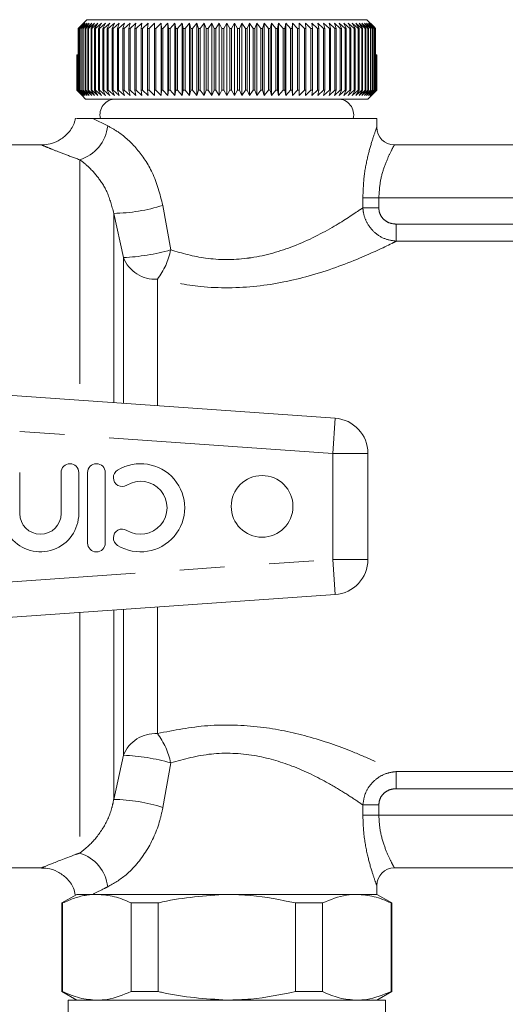
# Model space of a CAD drawing. Units: millimetres. Extents: x 110 to 296, y 90 to 242.
# Drawn here: x 266 to 280, y 104 to 132 of the extents above; entities that cross this region are included whole.
import ezdxf

# ---------------------------------------------------------------- set-up
doc = ezdxf.new("R2010")
doc.units = ezdxf.units.MM
doc.linetypes.add('PHANTOM', pattern=[12.7, 6.35, -1.27, 1.27, -1.27, 1.27, -1.27])

msp = doc.modelspace()

# ---------------------------------------------------------------- linework, layer by layer
at = {"color": 7, "linetype": 'Continuous', "lineweight": 15}
for p, q in [((267.724, 131.781), (267.514, 131.573)), ((267.724, 131.781), (275.661, 131.781)), ((275.866, 131.578), (275.661, 131.781)), ((267.475, 131.531), (267.514, 131.573)), ((267.482, 131.531), (267.475, 131.531)), ((267.475, 129.781), (267.475, 131.531)), ((267.643, 131.681), (267.482, 131.531)), ((267.482, 131.531), (267.482, 129.781)), ((267.508, 131.531), (267.643, 131.681)), ((267.518, 131.531), (267.508, 131.531)), ((267.508, 129.781), (267.508, 131.531)), ((267.682, 131.681), (267.518, 131.531)), ((267.518, 131.531), (267.518, 129.781)), ((267.553, 131.531), (267.682, 131.681)), ((267.565, 131.531), (267.553, 131.531)), ((267.553, 129.781), (267.553, 131.531)), ((267.732, 131.681), (267.565, 131.531)), ((267.565, 131.531), (267.565, 129.781)), ((267.609, 131.531), (267.732, 131.681)), ((267.624, 131.531), (267.609, 131.531)), ((267.609, 129.781), (267.609, 131.531)), ((267.793, 131.681), (267.624, 131.531)), ((267.624, 131.531), (267.624, 129.781)), ((267.677, 131.531), (267.793, 131.681)), ((267.694, 131.531), (267.677, 131.531)), ((267.677, 129.781), (267.677, 131.531)), ((267.864, 131.681), (267.694, 131.531)), ((267.694, 131.531), (267.694, 129.781)), ((267.755, 131.531), (267.864, 131.681)), ((267.775, 131.531), (267.755, 131.531)), ((267.755, 129.781), (267.755, 131.531)), ((267.947, 131.681), (267.775, 131.531)), ((267.775, 131.531), (267.775, 129.781)), ((267.844, 131.531), (267.947, 131.681)), ((267.866, 131.531), (267.844, 131.531)), ((267.844, 129.781), (267.844, 131.531)), ((268.039, 131.681), (267.866, 131.531)), ((267.866, 131.531), (267.866, 129.781)), ((267.944, 131.531), (268.039, 131.681)), ((267.968, 131.531), (267.944, 131.531)), ((267.944, 129.781), (267.944, 131.531)), ((268.141, 131.681), (267.968, 131.531)), ((267.968, 131.531), (267.968, 129.781)), ((268.054, 131.531), (268.141, 131.681)), ((268.08, 131.531), (268.054, 131.531)), ((268.054, 129.781), (268.054, 131.531)), ((268.254, 131.681), (268.08, 131.531)), ((268.08, 131.531), (268.08, 129.781)), ((268.174, 131.531), (268.254, 131.681)), ((268.203, 131.531), (268.174, 131.531)), ((268.174, 129.781), (268.174, 131.531)), ((268.375, 131.681), (268.203, 131.531)), ((268.203, 131.531), (268.203, 129.781)), ((268.304, 131.531), (268.375, 131.681)), ((268.334, 131.531), (268.304, 131.531)), ((268.304, 129.781), (268.304, 131.531)), ((268.506, 131.681), (268.334, 131.531)), ((268.334, 131.531), (268.334, 129.781)), ((268.443, 131.531), (268.506, 131.681)), ((268.475, 131.531), (268.443, 131.531)), ((268.443, 129.781), (268.443, 131.531)), ((268.645, 131.681), (268.475, 131.531)), ((268.475, 131.531), (268.475, 129.781)), ((268.591, 131.531), (268.645, 131.681)), ((268.625, 131.531), (268.591, 131.531)), ((268.591, 129.781), (268.591, 131.531)), ((268.793, 131.681), (268.625, 131.531)), ((268.625, 131.531), (268.625, 129.781)), ((268.747, 131.531), (268.793, 131.681)), ((268.783, 131.531), (268.747, 131.531)), ((268.747, 129.781), (268.747, 131.531)), ((268.949, 131.681), (268.783, 131.531)), ((268.783, 131.531), (268.783, 129.781)), ((268.911, 131.531), (268.949, 131.681)), ((268.949, 131.531), (268.911, 131.531)), ((268.911, 129.781), (268.911, 131.531)), ((269.112, 131.681), (268.949, 131.531)), ((268.949, 131.531), (268.949, 129.781)), ((269.083, 131.531), (269.112, 131.681)), ((269.123, 131.531), (269.083, 131.531)), ((269.083, 129.781), (269.083, 131.531)), ((269.282, 131.681), (269.123, 131.531)), ((269.123, 131.531), (269.123, 129.781)), ((269.262, 131.531), (269.282, 131.681)), ((269.304, 131.531), (269.262, 131.531)), ((269.262, 129.781), (269.262, 131.531)), ((269.459, 131.681), (269.304, 131.531)), ((269.304, 131.531), (269.304, 129.781)), ((269.448, 131.531), (269.459, 131.681)), ((269.491, 131.531), (269.448, 131.531)), ((269.448, 129.781), (269.448, 131.531)), ((269.642, 131.681), (269.491, 131.531)), ((269.491, 131.531), (269.491, 129.781)), ((269.64, 131.531), (269.642, 131.681)), ((269.684, 131.531), (269.64, 131.531)), ((269.64, 129.781), (269.64, 131.531)), ((269.831, 131.681), (269.684, 131.531)), ((269.684, 131.531), (269.684, 129.781)), ((269.838, 131.531), (269.831, 131.681)), ((269.831, 129.631), (269.831, 131.681)), ((269.883, 131.531), (269.838, 131.531)), ((269.838, 129.781), (269.838, 131.531)), ((270.025, 131.681), (269.883, 131.531)), ((269.883, 131.531), (269.883, 129.781)), ((270.041, 131.531), (270.025, 131.681)), ((270.025, 129.631), (270.025, 131.681)), ((270.087, 131.531), (270.041, 131.531)), ((270.041, 129.781), (270.041, 131.531)), ((270.223, 131.681), (270.087, 131.531)), ((270.087, 131.531), (270.087, 129.781)), ((270.248, 131.531), (270.223, 131.681)), ((270.223, 129.631), (270.223, 131.681)), ((270.295, 131.531), (270.248, 131.531)), ((270.248, 129.781), (270.248, 131.531)), ((270.425, 131.681), (270.295, 131.531)), ((270.295, 131.531), (270.295, 129.781)), ((270.459, 131.531), (270.425, 131.681)), ((270.425, 129.631), (270.425, 131.681)), ((270.507, 131.531), (270.459, 131.531)), ((270.459, 129.781), (270.459, 131.531)), ((270.631, 131.681), (270.507, 131.531)), ((270.507, 131.531), (270.507, 129.781)), ((270.673, 131.531), (270.631, 131.681)), ((270.631, 129.631), (270.631, 131.681)), ((270.722, 131.531), (270.673, 131.531)), ((270.673, 129.781), (270.673, 131.531)), ((270.84, 131.681), (270.722, 131.531)), ((270.722, 131.531), (270.722, 129.781)), ((270.891, 131.531), (270.84, 131.681)), ((270.84, 129.631), (270.84, 131.681)), ((270.94, 131.531), (270.891, 131.531)), ((270.891, 129.781), (270.891, 131.531)), ((271.051, 131.681), (270.94, 131.531)), ((270.94, 131.531), (270.94, 129.781)), ((271.11, 131.531), (271.051, 131.681)), ((271.051, 129.631), (271.051, 131.681)), ((271.16, 131.531), (271.11, 131.531)), ((271.11, 129.781), (271.11, 131.531)), ((271.264, 131.681), (271.16, 131.531)), ((271.16, 131.531), (271.16, 129.781)), ((271.331, 131.531), (271.264, 131.681)), ((271.264, 129.631), (271.264, 131.681)), ((271.382, 131.531), (271.331, 131.531)), ((271.331, 129.781), (271.331, 131.531)), ((271.478, 131.681), (271.382, 131.531)), ((271.382, 131.531), (271.382, 129.781)), ((271.554, 131.531), (271.478, 131.681)), ((271.478, 129.631), (271.478, 131.681)), ((271.604, 131.531), (271.554, 131.531)), ((271.554, 129.781), (271.554, 131.531)), ((271.692, 131.681), (271.604, 131.531)), ((271.604, 131.531), (271.604, 129.781)), ((271.776, 131.531), (271.692, 131.681)), ((271.692, 129.631), (271.692, 131.681)), ((271.826, 131.531), (271.776, 131.531)), ((271.776, 129.781), (271.776, 131.531)), ((271.907, 131.681), (271.826, 131.531)), ((271.826, 131.531), (271.826, 129.781)), ((271.998, 131.531), (271.907, 131.681)), ((271.907, 129.631), (271.907, 131.681)), ((272.048, 131.531), (271.998, 131.531)), ((271.998, 129.781), (271.998, 131.531)), ((272.121, 131.681), (272.048, 131.531)), ((272.048, 131.531), (272.048, 129.781)), ((272.22, 131.531), (272.121, 131.681)), ((272.121, 129.631), (272.121, 131.681)), ((272.27, 131.531), (272.22, 131.531)), ((272.22, 129.781), (272.22, 131.531)), ((272.334, 131.681), (272.27, 131.531)), ((272.27, 131.531), (272.27, 129.781)), ((272.44, 131.531), (272.334, 131.681)), ((272.334, 129.631), (272.334, 131.681)), ((272.489, 131.531), (272.44, 131.531)), ((272.44, 129.781), (272.44, 131.531)), ((272.545, 131.681), (272.489, 131.531)), ((272.489, 131.531), (272.489, 129.781)), ((272.658, 131.531), (272.545, 131.681)), ((272.545, 129.631), (272.545, 131.681)), ((272.707, 131.531), (272.658, 131.531)), ((272.658, 129.781), (272.658, 131.531)), ((272.753, 131.681), (272.707, 131.531)), ((272.707, 131.531), (272.707, 129.781)), ((272.873, 131.531), (272.753, 131.681)), ((272.753, 129.631), (272.753, 131.681)), ((272.921, 131.531), (272.873, 131.531)), ((272.873, 129.781), (272.873, 131.531)), ((272.959, 131.681), (272.921, 131.531)), ((272.921, 131.531), (272.921, 129.781)), ((273.085, 131.531), (272.959, 131.681)), ((272.959, 129.631), (272.959, 131.681)), ((273.132, 131.531), (273.085, 131.531)), ((273.085, 129.781), (273.085, 131.531)), ((273.161, 131.681), (273.132, 131.531)), ((273.132, 131.531), (273.132, 129.781)), ((273.293, 131.531), (273.161, 131.681)), ((273.161, 129.631), (273.161, 131.681)), ((273.34, 131.531), (273.293, 131.531)), ((273.293, 129.781), (273.293, 131.531)), ((273.36, 131.681), (273.34, 131.531)), ((273.34, 131.531), (273.34, 129.781)), ((273.497, 131.531), (273.36, 131.681)), ((273.36, 129.631), (273.36, 131.681)), ((273.543, 131.531), (273.497, 131.531)), ((273.497, 129.781), (273.497, 131.531)), ((273.554, 131.681), (273.543, 131.531)), ((273.543, 131.531), (273.543, 129.781)), ((273.696, 131.531), (273.554, 131.681)), ((273.554, 129.631), (273.554, 131.681)), ((273.74, 131.531), (273.696, 131.531)), ((273.696, 129.781), (273.696, 131.531)), ((273.742, 131.681), (273.74, 131.531)), ((273.74, 131.531), (273.74, 129.781)), ((273.889, 131.531), (273.742, 131.681)), ((273.742, 129.631), (273.742, 131.681)), ((273.932, 131.531), (273.889, 131.531)), ((273.889, 129.781), (273.889, 131.531)), ((274.077, 131.531), (273.925, 131.681)), ((273.925, 131.681), (273.932, 131.531)), ((273.932, 131.531), (273.932, 129.781)), ((274.118, 131.531), (274.077, 131.531)), ((274.077, 129.781), (274.077, 131.531)), ((274.258, 131.531), (274.102, 131.681)), ((274.102, 131.681), (274.118, 131.531)), ((274.118, 131.531), (274.118, 129.781)), ((274.298, 131.531), (274.258, 131.531)), ((274.258, 129.781), (274.258, 131.531)), ((274.431, 131.531), (274.272, 131.681)), ((274.272, 131.681), (274.298, 131.531)), ((274.298, 131.531), (274.298, 129.781)), ((274.47, 131.531), (274.431, 131.531)), ((274.431, 129.781), (274.431, 131.531)), ((274.598, 131.531), (274.436, 131.681)), ((274.436, 131.681), (274.47, 131.531)), ((274.47, 131.531), (274.47, 129.781)), ((274.756, 131.531), (274.591, 131.681)), ((274.591, 131.681), (274.634, 131.531)), ((274.634, 131.531), (274.598, 131.531)), ((274.598, 129.781), (274.598, 131.531)), ((274.634, 131.531), (274.634, 129.781)), ((274.906, 131.531), (274.739, 131.681)), ((274.739, 131.681), (274.791, 131.531)), ((274.791, 131.531), (274.756, 131.531)), ((274.756, 129.781), (274.756, 131.531)), ((274.791, 131.531), (274.791, 129.781)), ((275.047, 131.531), (274.878, 131.681)), ((274.878, 131.681), (274.939, 131.531)), ((274.939, 131.531), (274.906, 131.531)), ((274.906, 129.781), (274.906, 131.531)), ((274.939, 131.531), (274.939, 129.781)), ((275.179, 131.531), (275.009, 131.681)), ((275.009, 131.681), (275.078, 131.531)), ((275.078, 131.531), (275.047, 131.531)), ((275.047, 129.781), (275.047, 131.531)), ((275.078, 131.531), (275.078, 129.781)), ((275.302, 131.531), (275.131, 131.681)), ((275.131, 131.681), (275.208, 131.531)), ((275.208, 131.531), (275.179, 131.531)), ((275.179, 129.781), (275.179, 131.531)), ((275.208, 131.531), (275.208, 129.781)), ((275.414, 131.531), (275.243, 131.681)), ((275.243, 131.681), (275.328, 131.531)), ((275.328, 131.531), (275.302, 131.531)), ((275.302, 129.781), (275.302, 131.531)), ((275.328, 131.531), (275.328, 129.781)), ((275.516, 131.531), (275.345, 131.681)), ((275.345, 131.681), (275.438, 131.531)), ((275.438, 131.531), (275.414, 131.531)), ((275.414, 129.781), (275.414, 131.531)), ((275.608, 131.531), (275.438, 131.681)), ((275.438, 131.681), (275.538, 131.531)), ((275.438, 131.531), (275.438, 129.781)), ((275.538, 131.531), (275.516, 131.531)), ((275.516, 129.781), (275.516, 131.531)), ((275.689, 131.531), (275.52, 131.681)), ((275.52, 131.681), (275.627, 131.531)), ((275.538, 131.531), (275.538, 129.781)), ((275.759, 131.531), (275.591, 131.681)), ((275.591, 131.681), (275.706, 131.531)), ((275.627, 131.531), (275.608, 131.531)), ((275.608, 129.781), (275.608, 131.531)), ((275.627, 131.531), (275.627, 129.781)), ((275.818, 131.531), (275.652, 131.681)), ((275.652, 131.681), (275.774, 131.531)), ((275.706, 131.531), (275.689, 131.531)), ((275.689, 129.781), (275.689, 131.531)), ((275.866, 131.531), (275.703, 131.681)), ((275.703, 131.681), (275.83, 131.531)), ((275.706, 131.531), (275.706, 129.781)), ((275.902, 131.531), (275.742, 131.681)), ((275.742, 131.681), (275.875, 131.531)), ((275.774, 131.531), (275.759, 131.531)), ((275.759, 129.781), (275.759, 131.531)), ((275.774, 131.531), (275.774, 129.781)), ((275.83, 131.531), (275.818, 131.531)), ((275.818, 129.781), (275.818, 131.531)), ((275.83, 131.531), (275.83, 129.781)), ((275.866, 131.578), (275.909, 131.531)), ((275.875, 131.531), (275.866, 131.531)), ((275.866, 129.781), (275.866, 131.531)), ((275.87, 131.573), (275.87, 131.573)), ((275.909, 131.531), (275.87, 131.573)), ((275.875, 131.531), (275.875, 129.781)), ((275.909, 131.531), (275.902, 131.531)), ((275.902, 129.781), (275.902, 131.531)), ((275.909, 131.531), (275.909, 129.781)), ((275.909, 130.781), (275.909, 131.531)), ((267.443, 129.781), (267.443, 130.781)), ((267.443, 130.781), (267.444, 130.781)), ((267.444, 130.781), (267.444, 129.781)), ((267.444, 130.781), (267.453, 130.781)), ((267.453, 129.781), (267.453, 130.781)), ((267.453, 130.781), (267.457, 130.781)), ((267.457, 130.781), (267.457, 129.781)), ((267.457, 130.781), (267.475, 130.781)), ((275.909, 130.781), (275.927, 130.781)), ((275.927, 129.781), (275.927, 130.781)), ((275.927, 130.781), (275.931, 130.781)), ((275.931, 130.781), (275.931, 129.781)), ((275.931, 130.781), (275.94, 130.781)), ((275.94, 129.781), (275.94, 130.781)), ((275.94, 130.781), (275.941, 130.781)), ((275.941, 130.781), (275.941, 129.781)), ((275.941, 129.781), (275.941, 130.781)), ((275.941, 130.781), (275.941, 130.781)), ((267.592, 129.631), (267.443, 129.781)), ((267.443, 129.781), (267.444, 129.781)), ((267.444, 129.781), (267.598, 129.631)), ((267.598, 129.631), (267.453, 129.781)), ((267.453, 129.781), (267.457, 129.781)), ((267.457, 129.781), (267.615, 129.631)), ((267.615, 129.631), (267.475, 129.781)), ((267.475, 129.781), (267.482, 129.781)), ((267.482, 129.781), (267.643, 129.631)), ((267.643, 129.631), (267.508, 129.781)), ((267.508, 129.781), (267.518, 129.781)), ((267.518, 129.781), (267.682, 129.631)), ((267.682, 129.631), (267.553, 129.781)), ((267.553, 129.781), (267.565, 129.781)), ((267.565, 129.781), (267.732, 129.631)), ((267.592, 129.631), (267.692, 129.531)), ((267.732, 129.631), (267.609, 129.781)), ((267.609, 129.781), (267.624, 129.781)), ((267.624, 129.781), (267.793, 129.631)), ((267.793, 129.631), (267.677, 129.781)), ((267.677, 129.781), (267.694, 129.781)), ((267.694, 129.781), (267.864, 129.631)), ((267.864, 129.631), (267.755, 129.781)), ((267.755, 129.781), (267.775, 129.781)), ((267.775, 129.781), (267.947, 129.631)), ((267.947, 129.631), (267.844, 129.781)), ((267.844, 129.781), (267.866, 129.781)), ((267.866, 129.781), (268.039, 129.631)), ((268.039, 129.631), (267.944, 129.781)), ((267.944, 129.781), (267.968, 129.781)), ((267.968, 129.781), (268.141, 129.631)), ((268.141, 129.631), (268.054, 129.781)), ((268.054, 129.781), (268.08, 129.781)), ((268.08, 129.781), (268.254, 129.631)), ((268.254, 129.631), (268.174, 129.781)), ((268.174, 129.781), (268.203, 129.781)), ((268.203, 129.781), (268.375, 129.631)), ((268.375, 129.631), (268.304, 129.781)), ((268.304, 129.781), (268.334, 129.781)), ((268.334, 129.781), (268.506, 129.631)), ((268.506, 129.631), (268.443, 129.781)), ((268.443, 129.781), (268.475, 129.781)), ((268.475, 129.781), (268.645, 129.631)), ((268.645, 129.631), (268.591, 129.781)), ((268.591, 129.781), (268.625, 129.781)), ((268.625, 129.781), (268.793, 129.631)), ((268.793, 129.631), (268.747, 129.781)), ((268.747, 129.781), (268.783, 129.781)), ((268.783, 129.781), (268.949, 129.631)), ((268.949, 129.631), (268.911, 129.781)), ((268.911, 129.781), (268.949, 129.781)), ((268.949, 129.781), (269.112, 129.631)), ((269.112, 129.631), (269.083, 129.781)), ((269.083, 129.781), (269.123, 129.781)), ((269.123, 129.781), (269.282, 129.631)), ((269.282, 129.631), (269.262, 129.781)), ((269.262, 129.781), (269.304, 129.781)), ((269.304, 129.781), (269.459, 129.631)), ((269.459, 129.631), (269.448, 129.781)), ((269.448, 129.781), (269.491, 129.781)), ((269.491, 129.781), (269.642, 129.631)), ((269.642, 129.631), (269.64, 129.781)), ((269.64, 129.781), (269.684, 129.781)), ((269.684, 129.781), (269.831, 129.631)), ((269.831, 129.631), (269.838, 129.781)), ((269.838, 129.781), (269.883, 129.781)), ((269.883, 129.781), (270.025, 129.631)), ((270.025, 129.631), (270.041, 129.781)), ((270.041, 129.781), (270.087, 129.781)), ((270.087, 129.781), (270.223, 129.631)), ((270.223, 129.631), (270.248, 129.781)), ((270.248, 129.781), (270.295, 129.781)), ((270.295, 129.781), (270.425, 129.631)), ((270.425, 129.631), (270.459, 129.781)), ((270.459, 129.781), (270.507, 129.781)), ((270.507, 129.781), (270.631, 129.631)), ((270.631, 129.631), (270.673, 129.781)), ((270.673, 129.781), (270.722, 129.781)), ((270.722, 129.781), (270.84, 129.631)), ((270.84, 129.631), (270.891, 129.781)), ((270.891, 129.781), (270.94, 129.781)), ((270.94, 129.781), (271.051, 129.631)), ((271.051, 129.631), (271.11, 129.781)), ((271.11, 129.781), (271.16, 129.781)), ((271.16, 129.781), (271.264, 129.631)), ((271.264, 129.631), (271.331, 129.781)), ((271.331, 129.781), (271.382, 129.781)), ((271.382, 129.781), (271.478, 129.631)), ((271.478, 129.631), (271.554, 129.781)), ((271.554, 129.781), (271.604, 129.781)), ((271.604, 129.781), (271.692, 129.631)), ((271.692, 129.631), (271.776, 129.781)), ((271.776, 129.781), (271.826, 129.781)), ((271.826, 129.781), (271.907, 129.631)), ((271.907, 129.631), (271.998, 129.781)), ((271.998, 129.781), (272.048, 129.781)), ((272.048, 129.781), (272.121, 129.631)), ((272.121, 129.631), (272.22, 129.781)), ((272.22, 129.781), (272.27, 129.781)), ((272.27, 129.781), (272.334, 129.631)), ((272.334, 129.631), (272.44, 129.781)), ((272.44, 129.781), (272.489, 129.781)), ((272.489, 129.781), (272.545, 129.631)), ((272.545, 129.631), (272.658, 129.781)), ((272.658, 129.781), (272.707, 129.781)), ((272.707, 129.781), (272.753, 129.631)), ((272.753, 129.631), (272.873, 129.781)), ((272.873, 129.781), (272.921, 129.781)), ((272.921, 129.781), (272.959, 129.631)), ((272.959, 129.631), (273.085, 129.781)), ((273.085, 129.781), (273.132, 129.781)), ((273.132, 129.781), (273.161, 129.631)), ((273.161, 129.631), (273.293, 129.781)), ((273.293, 129.781), (273.34, 129.781)), ((273.34, 129.781), (273.36, 129.631)), ((273.36, 129.631), (273.497, 129.781)), ((273.497, 129.781), (273.543, 129.781)), ((273.543, 129.781), (273.554, 129.631)), ((273.554, 129.631), (273.696, 129.781)), ((273.696, 129.781), (273.74, 129.781)), ((273.74, 129.781), (273.742, 129.631)), ((273.742, 129.631), (273.889, 129.781)), ((273.889, 129.781), (273.932, 129.781)), ((273.932, 129.781), (273.925, 129.631)), ((273.925, 129.631), (274.077, 129.781)), ((274.077, 129.781), (274.118, 129.781)), ((274.118, 129.781), (274.102, 129.631)), ((274.102, 129.631), (274.258, 129.781)), ((274.258, 129.781), (274.298, 129.781)), ((274.298, 129.781), (274.272, 129.631)), ((274.272, 129.631), (274.431, 129.781)), ((274.431, 129.781), (274.47, 129.781)), ((274.47, 129.781), (274.436, 129.631)), ((274.436, 129.631), (274.598, 129.781)), ((274.634, 129.781), (274.591, 129.631)), ((274.591, 129.631), (274.756, 129.781)), ((274.598, 129.781), (274.634, 129.781)), ((274.791, 129.781), (274.739, 129.631)), ((274.739, 129.631), (274.906, 129.781)), ((274.756, 129.781), (274.791, 129.781)), ((274.939, 129.781), (274.878, 129.631)), ((274.878, 129.631), (275.047, 129.781)), ((274.906, 129.781), (274.939, 129.781)), ((275.078, 129.781), (275.009, 129.631)), ((275.009, 129.631), (275.179, 129.781)), ((275.047, 129.781), (275.078, 129.781)), ((275.208, 129.781), (275.131, 129.631)), ((275.131, 129.631), (275.302, 129.781)), ((275.179, 129.781), (275.208, 129.781)), ((275.328, 129.781), (275.243, 129.631)), ((275.243, 129.631), (275.414, 129.781)), ((275.302, 129.781), (275.328, 129.781)), ((275.438, 129.781), (275.345, 129.631)), ((275.345, 129.631), (275.516, 129.781)), ((275.414, 129.781), (275.438, 129.781)), ((275.538, 129.781), (275.438, 129.631)), ((275.438, 129.631), (275.608, 129.781)), ((275.516, 129.781), (275.538, 129.781)), ((275.627, 129.781), (275.52, 129.631)), ((275.52, 129.631), (275.689, 129.781)), ((275.706, 129.781), (275.591, 129.631)), ((275.591, 129.631), (275.759, 129.781)), ((275.608, 129.781), (275.627, 129.781)), ((275.774, 129.781), (275.652, 129.631)), ((275.652, 129.631), (275.818, 129.781)), ((275.689, 129.781), (275.706, 129.781)), ((275.692, 129.531), (275.792, 129.631)), ((275.83, 129.781), (275.703, 129.631)), ((275.703, 129.631), (275.866, 129.781)), ((275.875, 129.781), (275.742, 129.631)), ((275.742, 129.631), (275.902, 129.781)), ((275.759, 129.781), (275.774, 129.781)), ((275.909, 129.781), (275.77, 129.631)), ((275.77, 129.631), (275.927, 129.781)), ((275.931, 129.781), (275.787, 129.631)), ((275.787, 129.631), (275.94, 129.781)), ((275.941, 129.781), (275.792, 129.631)), ((275.792, 129.631), (275.941, 129.781)), ((275.818, 129.781), (275.83, 129.781)), ((275.866, 129.781), (275.875, 129.781)), ((275.902, 129.781), (275.909, 129.781)), ((275.927, 129.781), (275.931, 129.781)), ((275.94, 129.781), (275.941, 129.781)), ((275.692, 129.531), (267.692, 129.531)), ((275.942, 128.981), (267.895, 128.981)), ((275.942, 128.731), (275.942, 128.981)), ((266.443, 128.231), (265.442, 128.231)), ((276.442, 128.231), (279.942, 128.231)), ((261.499, 121.409), (274.762, 120.481)), ((275.692, 119.484), (275.692, 116.479)), ((265.823, 117.779), (265.823, 118.942)), ((266.997, 118.942), (266.997, 117.779)), ((267.497, 117.779), (267.497, 118.942)), ((267.747, 118.942), (267.747, 116.942)), ((268.247, 116.942), (268.247, 118.942)), ((274.762, 115.481), (261.499, 114.554)), ((265.442, 107.731), (266.443, 107.731)), ((279.942, 107.731), (276.442, 107.731)), ((275.942, 106.981), (275.942, 107.231)), ((267.442, 106.981), (267.017, 106.736)), ((267.442, 106.981), (268.012, 106.981)), ((267.895, 106.981), (275.373, 106.981)), ((268.012, 106.981), (271.692, 106.981)), ((271.692, 106.981), (275.373, 106.981)), ((275.373, 106.981), (275.942, 106.981)), ((276.367, 106.736), (275.942, 106.981)), ((267.017, 106.736), (267.017, 104.226)), ((267.017, 106.736), (267.038, 106.736)), ((267.038, 106.736), (267.038, 104.226)), ((268.985, 106.736), (269.745, 106.736)), ((268.985, 104.226), (268.985, 106.736)), ((269.745, 106.736), (269.745, 104.226)), ((273.64, 104.226), (273.64, 106.736)), ((273.64, 106.736), (274.399, 106.736)), ((274.399, 106.736), (274.399, 104.226)), ((276.347, 104.226), (276.347, 106.736)), ((276.347, 106.736), (276.367, 106.736)), ((276.367, 104.226), (276.367, 106.736)), ((267.017, 104.226), (267.442, 103.981)), ((267.017, 104.226), (267.038, 104.226)), ((268.985, 104.226), (269.745, 104.226)), ((273.64, 104.226), (274.399, 104.226)), ((275.942, 103.981), (276.367, 104.226)), ((276.347, 104.226), (276.367, 104.226)), ((267.192, 103.981), (267.192, 98.481)), ((267.192, 103.981), (276.192, 103.981)), ((276.192, 98.481), (276.192, 103.981))]:
    msp.add_line(p, q, dxfattribs=at)
at = {"color": 8, "linetype": 'PHANTOM', "lineweight": 0}
for p, q in [((267.895, 128.981), (268.316, 128.77)), ((267.522, 127.811), (267.522, 120.987)), ((269.88, 126.517), (270.101, 125.252)), ((275.547, 126.447), (275.547, 126.731)), ((276.001, 126.731), (275.547, 126.731)), ((276.001, 126.731), (276.001, 126.447)), ((280.384, 126.731), (276.001, 126.731)), ((268.488, 126.29), (268.488, 120.92)), ((268.76, 125.037), (268.488, 126.29)), ((276.001, 126.447), (275.547, 126.447)), ((276.495, 125.985), (276.495, 125.5)), ((276.495, 125.985), (279.89, 125.985)), ((279.89, 125.5), (276.495, 125.5)), ((268.76, 125.037), (268.76, 120.901)), ((269.726, 124.421), (269.726, 120.833)), ((274.762, 120.481), (274.692, 119.484)), ((274.692, 119.484), (262.758, 120.318)), ((274.692, 116.479), (274.692, 119.484)), ((275.692, 119.484), (274.692, 119.484)), ((262.758, 115.644), (274.692, 116.479)), ((274.762, 115.481), (274.692, 116.479)), ((275.692, 116.479), (274.692, 116.479)), ((268.488, 115.042), (268.488, 109.672)), ((268.76, 115.061), (268.76, 110.925)), ((269.726, 115.129), (269.726, 111.541)), ((267.522, 114.975), (267.522, 108.152)), ((268.488, 109.672), (268.76, 110.925)), ((270.101, 110.71), (269.88, 109.446)), ((276.495, 110.462), (279.89, 110.462)), ((276.495, 109.977), (276.495, 110.462)), ((279.89, 109.977), (276.495, 109.977)), ((275.547, 109.231), (275.547, 109.515)), ((276.001, 109.515), (275.547, 109.515)), ((276.001, 109.515), (276.001, 109.231)), ((276.001, 109.231), (275.547, 109.231)), ((276.001, 109.231), (280.384, 109.231))]:
    msp.add_line(p, q, dxfattribs=at)
at = {"color": 7, "linetype": 'Continuous', "lineweight": 15}
msp.add_circle((272.692, 117.981), 0.875, dxfattribs=at)
for centre, radius, start, end in [((268.542, 129.086), 0.445, 90, 193.6479), ((274.842, 129.086), 0.445, 346.3521, 90), ((276.442, 128.731), 0.5, 180, 270), ((274.692, 119.484), 1, 0, 86), ((267.247, 118.942), 0.25, 0, 180), ((267.997, 118.942), 0.25, 0, 180), ((268.727, 118.796), 0.25, 121.3792, 301.3792), ((269.248, 117.942), 1.25, 238.6208, 121.3792), ((269.248, 117.942), 0.75, 238.6208, 121.3792), ((266.41, 117.779), 1.087, 219.6461, 0), ((266.41, 117.779), 0.587, 180, 0), ((268.727, 117.088), 0.25, 58.6208, 238.6208), ((267.997, 116.942), 0.25, 180, 0), ((274.692, 116.479), 1, 274, 0), ((276.442, 107.231), 0.5, 90, 180)]:
    msp.add_arc(centre, radius, start, end, dxfattribs=at)
at = {"color": 8, "linetype": 'PHANTOM', "lineweight": 0}
for centre, radius, start, end in [((267.202, 128.884), 1.12, 286.5848, 354.1435), ((268.431, 131.038), 4.748, 270.6839, 287.7696), ((268.529, 130.761), 5.728, 272.3107, 285.9204), ((268.104, 125.652), 2.036, 322.8122, 348.6739), ((269.675, 125.406), 0.986, 201.9795, 272.9767), ((269.675, 110.556), 0.986, 87.0233, 158.0205), ((268.104, 110.31), 2.036, 11.3261, 37.1878), ((268.529, 105.202), 5.728, 74.0796, 87.6893), ((268.431, 104.924), 4.748, 72.2304, 89.3161), ((267.202, 107.078), 1.12, 5.8565, 73.4152)]:
    msp.add_arc(centre, radius, start, end, dxfattribs=at)
at = {"color": 7, "linetype": 'Continuous', "lineweight": 15}
for points, knots in [([(267.4, 128.992), (267.394, 128.955), (267.371, 128.802), (267.22, 128.581), (266.991, 128.378), (266.751, 128.272), (266.569, 128.231), (266.47, 128.234), (266.443, 128.235)], [0, 0, 0, 0, 0.084595, 0.349167, 0.582077, 0.775296, 0.939898, 1, 1, 1, 1]), ([(267.895, 128.981), (267.79, 128.981), (267.576, 128.981), (267.399, 128.981), (267.443, 128.981), (267.458, 128.981)], [0, 0, 0, 0, 0.397787, 0.808138, 1, 1, 1, 1]), ([(266.443, 107.724), (266.497, 107.724), (266.654, 107.724), (266.906, 107.634), (267.166, 107.443), (267.348, 107.209), (267.384, 107.03), (267.397, 106.965)], [0, 0, 0, 0, 0.122842, 0.354822, 0.590216, 0.851082, 1, 1, 1, 1]), ([(268.012, 106.981), (267.916, 106.977), (267.704, 106.967), (267.378, 106.885), (267.151, 106.786), (267.038, 106.736)], [0, 0, 0, 0, 0.292633, 0.645134, 1, 1, 1, 1]), ([(268.985, 106.736), (268.826, 106.805), (268.505, 106.945), (268.177, 106.969), (268.012, 106.981)], [0, 0, 0, 0, 0.496694, 1, 1, 1, 1]), ([(271.692, 106.981), (271.08, 106.941), (270.424, 106.897), (269.787, 106.746), (269.745, 106.736)], [0, 0, 0, 0, 0.932778, 1, 1, 1, 1]), ([(273.64, 106.736), (273.219, 106.824), (272.575, 106.959), (271.919, 106.975), (271.692, 106.981)], [0, 0, 0, 0, 0.653978, 1, 1, 1, 1]), ([(275.373, 106.981), (275.277, 106.977), (274.949, 106.963), (274.627, 106.83), (274.399, 106.736)], [0, 0, 0, 0, 0.292797, 1, 1, 1, 1]), ([(276.347, 106.736), (276.187, 106.805), (275.866, 106.945), (275.538, 106.969), (275.373, 106.981)], [0, 0, 0, 0, 0.496694, 1, 1, 1, 1]), ([(267.038, 104.226), (267.197, 104.157), (267.518, 104.017), (267.846, 103.993), (268.012, 103.981)], [0, 0, 0, 0, 0.496694, 1, 1, 1, 1]), ([(268.012, 103.981), (268.108, 103.985), (268.436, 103.999), (268.758, 104.132), (268.985, 104.226)], [0, 0, 0, 0, 0.292797, 1, 1, 1, 1]), ([(269.745, 104.226), (269.787, 104.216), (270.424, 104.065), (271.08, 104.022), (271.692, 103.981)], [0, 0, 0, 0, 0.067222, 1, 1, 1, 1]), ([(271.692, 103.981), (271.919, 103.987), (272.575, 104.003), (273.219, 104.138), (273.64, 104.226)], [0, 0, 0, 0, 0.346022, 1, 1, 1, 1]), ([(274.399, 104.226), (274.558, 104.157), (274.879, 104.017), (275.208, 103.993), (275.373, 103.981)], [0, 0, 0, 0, 0.496694, 1, 1, 1, 1]), ([(275.373, 103.981), (275.469, 103.985), (275.797, 103.999), (276.119, 104.132), (276.347, 104.226)], [0, 0, 0, 0, 0.292797, 1, 1, 1, 1])]:
    msp.add_open_spline(points, degree=3, knots=knots, dxfattribs=at)
at = {"color": 8, "linetype": 'PHANTOM', "lineweight": 0}
for points, knots in [([(268.316, 128.77), (268.42, 128.714), (268.691, 128.569), (269.161, 128.14), (269.641, 127.429), (269.797, 126.836), (269.88, 126.517)], [0, 0, 0, 0, 0.162017, 0.423399, 0.689898, 1, 1, 1, 1]), ([(275.547, 126.731), (275.555, 126.944), (275.572, 127.364), (275.688, 127.938), (275.822, 128.4), (275.925, 128.686), (275.937, 128.718), (275.942, 128.731)], [0, 0, 0, 0, 0.212083, 0.419274, 0.631431, 0.845477, 1, 1, 1, 1]), ([(267.522, 127.811), (267.365, 127.867), (267.048, 127.983), (266.704, 128.121), (266.512, 128.201), (266.397, 128.25), (266.443, 128.231), (266.443, 128.231)], [0, 0, 0, 0, 0.2478499, 0.5029001, 0.7460367, 0.9982678, 1, 1, 1, 1]), ([(276.442, 128.231), (276.436, 128.221), (276.423, 128.197), (276.309, 127.987), (276.161, 127.644), (276.03, 127.214), (276.01, 126.892), (276.001, 126.731)], [0, 0, 0, 0, 0.1619315, 0.3839467, 0.5982817, 0.7999567, 1, 1, 1, 1]), ([(268.488, 126.29), (268.434, 126.495), (268.331, 126.892), (268.026, 127.353), (267.742, 127.647), (267.585, 127.764), (267.522, 127.811)], [0, 0, 0, 0, 0.274555, 0.531333, 0.811442, 1, 1, 1, 1]), ([(270.101, 125.252), (270.425, 125.16), (271.107, 124.966), (271.918, 124.969), (272.764, 125.084), (273.691, 125.358), (274.742, 125.91), (275.313, 126.285), (275.523, 126.431), (275.547, 126.447)], [0, 0, 0, 0, 0.156835, 0.330416, 0.34969, 0.543333, 0.77301, 0.974403, 1, 1, 1, 1]), ([(276.495, 125.5), (276.383, 125.517), (276.156, 125.55), (275.864, 125.742), (275.66, 126.002), (275.567, 126.249), (275.552, 126.398), (275.547, 126.447)], [0, 0, 0, 0, 0.232087, 0.47179, 0.694527, 0.897924, 1, 1, 1, 1]), ([(276.001, 126.447), (276.002, 126.422), (276.005, 126.346), (276.05, 126.22), (276.156, 126.091), (276.314, 126.001), (276.434, 125.99), (276.495, 125.985)], [0, 0, 0, 0, 0.10154, 0.301293, 0.519987, 0.760437, 1, 1, 1, 1]), ([(276.495, 125.5), (276.452, 125.479), (276.183, 125.345), (275.441, 124.995), (274.124, 124.504), (272.553, 124.177), (271.037, 124.157), (270.129, 124.34), (269.726, 124.421)], [0, 0, 0, 0, 0.035111, 0.223628, 0.445519, 0.641121, 0.840564, 1, 1, 1, 1]), ([(269.726, 111.541), (270.196, 111.633), (271.14, 111.818), (272.632, 111.767), (274.041, 111.474), (275.103, 111.096), (275.866, 110.767), (276.264, 110.577), (276.447, 110.486), (276.495, 110.462)], [0, 0, 0, 0, 0.184401, 0.371093, 0.546602, 0.740066, 0.848862, 0.960886, 1, 1, 1, 1]), ([(275.547, 109.515), (275.542, 109.518), (275.515, 109.537), (275.374, 109.634), (275.077, 109.832), (274.467, 110.2), (273.616, 110.625), (272.47, 110.964), (271.232, 111.022), (270.478, 110.814), (270.101, 110.71)], [0, 0, 0, 0, 0.0055743, 0.0299356, 0.1475568, 0.2652727, 0.4647703, 0.6386842, 0.8190052, 1, 1, 1, 1]), ([(275.547, 109.515), (275.561, 109.615), (275.589, 109.815), (275.742, 110.082), (275.958, 110.29), (276.217, 110.426), (276.405, 110.451), (276.495, 110.462)], [0, 0, 0, 0, 0.2042743, 0.4110471, 0.6104594, 0.8126216, 1, 1, 1, 1]), ([(276.495, 109.977), (276.446, 109.974), (276.346, 109.966), (276.206, 109.904), (276.092, 109.803), (276.015, 109.668), (276.005, 109.566), (276.001, 109.515)], [0, 0, 0, 0, 0.193886, 0.398291, 0.5954, 0.797867, 1, 1, 1, 1]), ([(267.522, 108.152), (267.626, 108.231), (267.842, 108.396), (268.201, 108.841), (268.413, 109.309), (268.472, 109.594), (268.488, 109.672)], [0, 0, 0, 0, 0.302704, 0.624327, 0.897929, 1, 1, 1, 1]), ([(269.88, 109.446), (269.854, 109.324), (269.763, 108.891), (269.444, 108.185), (268.871, 107.51), (268.49, 107.292), (268.316, 107.193)], [0, 0, 0, 0, 0.117849, 0.418408, 0.735035, 1, 1, 1, 1]), ([(275.942, 107.231), (275.934, 107.252), (275.918, 107.293), (275.806, 107.612), (275.672, 108.088), (275.565, 108.659), (275.553, 109.06), (275.547, 109.231)], [0, 0, 0, 0, 0.191793, 0.387484, 0.599167, 0.828878, 1, 1, 1, 1]), ([(276.001, 109.231), (276.007, 109.102), (276.022, 108.795), (276.143, 108.365), (276.292, 108.013), (276.416, 107.777), (276.433, 107.746), (276.442, 107.731)], [0, 0, 0, 0, 0.161124, 0.38348, 0.596684, 0.799128, 1, 1, 1, 1]), ([(266.443, 107.732), (266.493, 107.753), (266.593, 107.796), (267.131, 108.013), (267.481, 108.137), (267.522, 108.152)], [0, 0, 0, 0, 0.4652, 0.937827, 1, 1, 1, 1]), ([(268.316, 107.193), (268.283, 107.177), (268.125, 107.101), (267.997, 107.034), (267.895, 106.981)], [0, 0, 0, 0, 0.209873, 1, 1, 1, 1])]:
    msp.add_open_spline(points, degree=3, knots=knots, dxfattribs=at)

doc.saveas('drawing.dxf')
